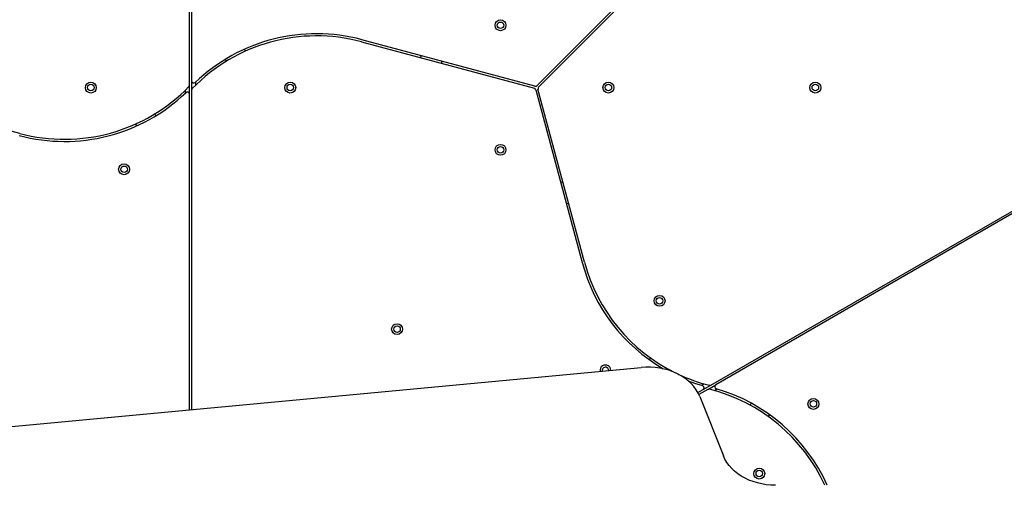
# Model space of a CAD drawing. Units: millimetres. Extents: x 2755 to 15620, y 9020 to 20761.
# Drawn here: x 9231 to 10135, y 15481 to 15909 of the extents above; entities that cross this region are included whole.
import ezdxf

# ---------------------------------------------------------------- set-up
doc = ezdxf.new("R2010")
doc.units = ezdxf.units.MM
doc.header["$LTSCALE"] = 100

msp = doc.modelspace()

# ---------------------------------------------------------------- linework, layer by layer
at = {"color": 7, "linetype": 'Continuous', "lineweight": 25}
for p, q in [((9387.04, 15848.53), (9387.04, 16336.71)), ((9389.04, 16315.29), (9389.04, 15852.49)), ((9822.32, 15964.44), (9706.1, 15848.22)), ((9707.51, 15846.8), (9823.74, 15963.03)), ((9704.17, 15847.7), (9545.4, 15890.24)), ((9438.53, 15879.74), (9437.59, 15881.52)), ((9544.88, 15888.31), (9703.65, 15845.77)), ((9419.91, 15872.18), (9420.84, 15870.41)), ((9599.59, 15875.72), (9599.07, 15873.79)), ((9618.39, 15868.61), (9618.91, 15870.55)), ((9231.19, 15804.26), (9072.43, 15846.8)), ((9387.04, 15840.08), (9387.04, 15848.53)), ((9389.04, 15852.49), (9389.04, 15844.04)), ((9749.54, 15686.11), (9706.99, 15844.87)), ((9387.04, 15550.53), (9387.04, 15840.08)), ((9389.04, 15844.04), (9389.04, 15550.72)), ((9705.06, 15844.35), (9747.6, 15685.59)), ((9356.17, 15820.39), (9355.23, 15822.16)), ((9337.55, 15812.83), (9338.48, 15811.06)), ((9865.8, 15573.28), (10288.57, 15817.37)), ((10271.02, 15804.92), (9870.23, 15573.52)), ((9729.84, 15759.61), (9727.91, 15759.09)), ((9733.08, 15739.78), (9735.02, 15740.29)), ((9810.13, 15598.29), (9809.06, 15596.59)), ((8653.12, 15481.5), (9801.62, 15589.52)), ((9826.63, 15586.96), (9827.06, 15587.63)), ((9853.8, 15566.35), (9858.47, 15569.05)), ((9862.91, 15569.3), (9854.72, 15564.57)), ((9858.47, 15569.05), (9865.8, 15573.28)), ((9862.91, 15569.3), (9870.23, 15573.52)), ((9855.53, 15562.71), (9877.22, 15508.35)), ((9902.71, 15556.64), (9901.65, 15554.94)), ((9918.57, 15544.29), (9919.64, 15545.98))]:
    msp.add_line(p, q, dxfattribs=at)
at = {"color": 8, "linetype": 'Continuous', "lineweight": 25}
for p, q in [((9393.04, 15848.87), (9393.04, 15851.64)), ((9383.04, 15843.71), (9383.04, 15840.94)), ((9859.62, 15574.33), (9857.22, 15572.94)), ((9869.09, 15568.25), (9871.49, 15569.63))]:
    msp.add_line(p, q, dxfattribs=at)
at = {"color": 7, "linetype": 'Continuous', "lineweight": 25, "flags": 128}
for points in [[(9855.53, 15562.71), (9854.07, 15565.86), (9852.26, 15568.9), (9850.11, 15571.81), (9847.64, 15574.56), (9844.87, 15577.14), (9841.81, 15579.52), (9838.49, 15581.69), (9834.94, 15583.63), (9831.19, 15585.33), (9827.25, 15586.77), (9823.16, 15587.94), (9818.96, 15588.83), (9814.67, 15589.44), (9810.33, 15589.76), (9805.97, 15589.79), (9801.62, 15589.52)], [(9844.81, 15577.19), (9850.55, 15575.08), (9858.04, 15572.7)], [(9925.04, 15481.25), (9920.79, 15481.39), (9916.58, 15481.8), (9912.43, 15482.48), (9908.37, 15483.44), (9904.43, 15484.65), (9900.64, 15486.11), (9897.03, 15487.82), (9893.61, 15489.75), (9890.43, 15491.9), (9887.49, 15494.25), (9884.83, 15496.78), (9882.45, 15499.48), (9880.38, 15502.32), (9878.63, 15505.28), (9877.22, 15508.35)]]:
    msp.add_lwpolyline(points, dxfattribs=at)
at = {"color": 7, "linetype": 'Continuous', "lineweight": 25}
for centre, radius in [((9672.58, 15903.44), 5), ((9672.58, 15903.44), 3), ((9296.5, 15846.29), 5), ((9296.5, 15846.29), 3), ((9479.58, 15846.29), 5), ((9479.58, 15846.29), 3), ((9771.58, 15846.29), 5), ((9771.58, 15846.29), 3), ((9961.58, 15846.29), 5), ((9961.58, 15846.29), 3), ((9672.58, 15789.13), 5), ((9672.58, 15789.13), 3), ((9327.04, 15771.29), 5), ((9327.04, 15771.29), 3), ((9818.58, 15650.56), 5), ((9818.58, 15650.56), 3), ((9577.58, 15624.58), 5), ((9577.58, 15624.58), 3), ((9959.8, 15555.96), 5), ((9959.8, 15555.96), 3), ((9910.12, 15492.01), 5), ((9910.12, 15492.01), 3)]:
    msp.add_circle(centre, radius, dxfattribs=at)
for centre, radius, start, end in [((9503.73, 15734.73), 159, 75, 135.8726), ((9503.73, 15734.73), 161, 75, 133.73878), ((9272.34, 15957.85), 159, 255, 315.8726), ((9385.04, 15848.53), 2, 315.8726, 360), ((9391.04, 15852.49), 2, 180, 313.73878), ((9391.04, 15844.04), 2, 135.8726, 180), ((9703.13, 15843.84), 2, 15, 75), ((9704.68, 15849.63), 2, 255, 315), ((9708.93, 15845.39), 2, 135, 195), ((9272.34, 15957.85), 161, 255, 313.73878), ((9385.04, 15840.08), 2, 360, 133.73878), ((9903.12, 15727.26), 161, 195, 239.71653), ((9903.12, 15727.26), 159, 195, 243.88109), ((9768.9, 15586.61), 5, 60, 187.27421), ((9768.9, 15586.61), 3, 60, 188.54249), ((9768.9, 15586.61), 3, 2.20419, 60), ((9768.9, 15586.61), 5, 3.47247, 60), ((9903.12, 15727.26), 159, 244.79805, 255.8726), ((9857.47, 15570.78), 2, 300, 73.73878), ((9863.91, 15567.57), 2, 75.8726, 120), ((9864.8, 15575.01), 2, 255.8726, 300), ((9825.59, 15415.31), 159, 24.499, 75.8726), ((9871.23, 15571.79), 2, 120, 253.73878), ((9825.59, 15415.31), 161, 24.17507, 73.73878)]:
    msp.add_arc(centre, radius, start, end, dxfattribs=at)

doc.saveas('drawing.dxf')
